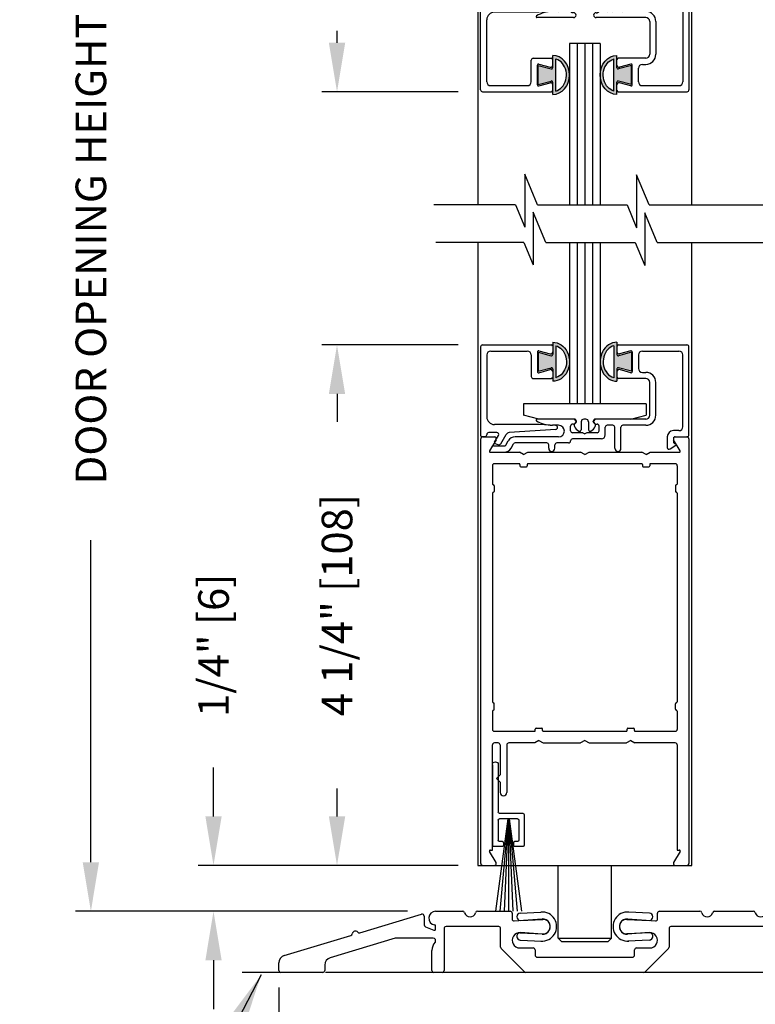
# Model space of a CAD drawing. Extents: x 0.4 to 7.9, y 0.1 to 10.5.
# Drawn here: x 4.9 to 6.4, y 4.3 to 6.3 of the extents above; entities that cross this region are included whole.
import ezdxf

# ---------------------------------------------------------------- set-up
doc = ezdxf.new("R2010")
doc.units = 0
doc.header["$MEASUREMENT"] = 0
doc.layers.get('0').update_dxf_attribs({"linetype": 'CONTINUOUS'})
doc.layers.get('DEFPOINTS').update_dxf_attribs({"linetype": 'CONTINUOUS'})
doc.styles.add('ROMANS', font='Romans.shx', dxfattribs={"height": 0.0625})
doc.dimstyles.get("Standard").update_dxf_attribs({"dimtxt": 0.03125, "dimasz": 0.1, "dimexe": 0.03125, "dimexo": 0.05, "dimgap": 0.05, "dimtad": 0, "dimdec": 6, "dimlfac": 4, "dimzin": 4, "dimdsep": 46, "dimlunit": 5, "dimtxsty": 'ROMANS', "dimcen": 0.09, "dimadec": 0, "dimazin": 0, "dimtfac": 1, "dimtdec": 4, "dimtofl": 0, "dimtmove": 0, "dimatfit": 3, "dimfxl": 0, "dimfrac": 2, "dimtolj": 1, "dimtzin": 4, "dimarcsym": 0})

# ---------------------------------------------------------------- blocks, each defined once
blk = doc.blocks.new('*D12')
at = {"color": 0, "lineweight": -2}
for p, q in [((5.6479, 7.2029), (4.9661, 7.2029)), ((4.9974, 7.1029), (4.9974, 6.4453)), ((4.9974, 4.5985), (4.9974, 5.256)), ((5.6439, 4.4985), (4.9661, 4.4985))]:
    blk.add_line(p, q, dxfattribs=at)
at = {"color": 0}
for points in [[(4.9807, 7.1029), (5.014, 7.1029), (4.9974, 7.2029)], [(4.9807, 4.5985), (5.014, 4.5985), (4.9974, 4.4985)]]:
    blk.add_solid(points, dxfattribs=at)
at = {"layer": 'DEFPOINTS', "color": 0}
for p in [(4.9974, 7.2029), (5.6979, 7.2029), (5.6939, 4.4985)]:
    blk.add_point(p, dxfattribs=at)
at = {"color": 0, "insert": (4.9974, 5.8507), "char_height": 0.0625, "attachment_point": 5, "rotation": 90, "style": 'ROMANS'}
blk.add_mtext('\\A1;DOOR OPENING HEIGHT', dxfattribs=at)
blk = doc.blocks.new('*D14')
at = {"color": 0, "lineweight": -2}
for p, q in [((5.2479, 4.6922), (5.2479, 4.7922)), ((5.7377, 4.5922), (5.2167, 4.5922)), ((5.6439, 4.4985), (5.2167, 4.4985)), ((5.2479, 4.3985), (5.2479, 4.2985))]:
    blk.add_line(p, q, dxfattribs=at)
at = {"color": 0}
for points in [[(5.2313, 4.6922), (5.2646, 4.6922), (5.2479, 4.5922)], [(5.2313, 4.3985), (5.2646, 4.3985), (5.2479, 4.4985)]]:
    blk.add_solid(points, dxfattribs=at)
at = {"layer": 'DEFPOINTS', "color": 0}
for p in [(5.2479, 4.5922), (5.7877, 4.5922), (5.6939, 4.4985)]:
    blk.add_point(p, dxfattribs=at)
at = {"color": 0, "insert": (5.2479, 5.0416), "char_height": 0.0625, "attachment_point": 5, "rotation": 90, "style": 'ROMANS'}
blk.add_mtext('\\A1;1/4" [6]', dxfattribs=at)
blk = doc.blocks.new('*D15')
at = {"color": 0, "lineweight": -2}
for p, q in [((5.7477, 5.6547), (5.4689, 5.6547)), ((5.5002, 5.5547), (5.5002, 5.4979)), ((5.5002, 4.6922), (5.5002, 4.7491)), ((5.7479, 4.5922), (5.4689, 4.5922))]:
    blk.add_line(p, q, dxfattribs=at)
at = {"color": 0}
for points in [[(5.4835, 5.5547), (5.5169, 5.5547), (5.5002, 5.6547)], [(5.4835, 4.6922), (5.5169, 4.6922), (5.5002, 4.5922)]]:
    blk.add_solid(points, dxfattribs=at)
at = {"layer": 'DEFPOINTS', "color": 0}
for p in [(5.7977, 5.6547), (5.5002, 4.5922), (5.7979, 4.5922)]:
    blk.add_point(p, dxfattribs=at)
at = {"color": 0, "insert": (5.5002, 5.1235), "char_height": 0.0625, "attachment_point": 5, "rotation": 90, "style": 'ROMANS'}
blk.add_mtext('\\A1;4 1/4" [108]', dxfattribs=at)
blk = doc.blocks.new('*D16')
at = {"color": 0, "lineweight": -2}
for p, q in [((5.3814, 4.3432), (5.3814, 4.1442)), ((7.1314, 4.3276), (7.1314, 4.1442)), ((5.4814, 4.1754), (6.0055, 4.1754)), ((7.0314, 4.1754), (6.5073, 4.1754))]:
    blk.add_line(p, q, dxfattribs=at)
at = {"color": 0}
for points in [[(5.4814, 4.1921), (5.4814, 4.1588), (5.3814, 4.1754)], [(7.0314, 4.1921), (7.0314, 4.1588), (7.1314, 4.1754)]]:
    blk.add_solid(points, dxfattribs=at)
at = {"layer": 'DEFPOINTS', "color": 0}
for p in [(5.3814, 4.3932), (7.1314, 4.3776), (7.1314, 4.1754)]:
    blk.add_point(p, dxfattribs=at)
at = {"color": 0, "insert": (6.2564, 4.1754), "char_height": 0.0625, "attachment_point": 5, "style": 'ROMANS'}
blk.add_mtext('\\A1;7" [178]', dxfattribs=at)
blk = doc.blocks.new('Sweep Strip 2')
at = {"ltscale": 0.25}
for p, q in [((31.3392, 20.892), (31.3392, 20.505)), ((31.3872, 20.892), (31.3872, 20.235)), ((31.1272, 20.485), (31.1272, 20.235)), ((31.1372, 20.495), (31.3292, 20.495)), ((31.2498, 20.45), (31.1504, 19.695)), ((31.1722, 20.44), (31.1722, 20.275)), ((31.1822, 20.45), (31.3292, 20.45)), ((31.2517, 20.45), (31.1857, 19.695)), ((31.2537, 20.45), (31.2207, 19.695)), ((31.2557, 20.45), (31.2557, 19.695)), ((31.2576, 20.45), (31.2906, 19.695)), ((31.2596, 20.45), (31.3257, 19.695)), ((31.2616, 20.45), (31.361, 19.695)), ((31.3392, 20.44), (31.3392, 20.275)), ((31.1822, 20.265), (31.2057, 20.265)), ((31.3057, 20.265), (31.3292, 20.265)), ((31.1372, 20.225), (31.2057, 20.225)), ((31.2157, 20.255), (31.2157, 20.235)), ((31.2957, 20.255), (31.2957, 20.235)), ((31.3057, 20.225), (31.3772, 20.225))]:
    blk.add_line(p, q, dxfattribs=at)
for centre, radius, start, end in [((31.3632, 20.892), 0.024, 0, 180), ((31.3292, 20.505), 0.01, 270, 0), ((31.1372, 20.485), 0.01, 90, 180), ((31.1822, 20.44), 0.01, 90, 180), ((31.3292, 20.44), 0.01, 0, 90), ((31.1822, 20.275), 0.01, 180, 270), ((31.2057, 20.255), 0.01, 0, 90), ((31.3057, 20.255), 0.01, 90, 180), ((31.3292, 20.275), 0.01, 270, 0), ((31.1372, 20.235), 0.01, 180, 270), ((31.2057, 20.235), 0.01, 270, 0), ((31.3057, 20.235), 0.01, 180, 270), ((31.3772, 20.235), 0.01, 270, 0)]:
    blk.add_arc(centre, radius, start, end, dxfattribs=at)
blk = doc.blocks.new('*D10')
at = {"color": 0, "lineweight": -2}
for p, q in [((5.7377, 7.1092), (5.4689, 7.1092)), ((5.5002, 7.0092), (5.5002, 6.9851)), ((5.5002, 6.2717), (5.5002, 6.2958)), ((5.7477, 6.1717), (5.4689, 6.1717))]:
    blk.add_line(p, q, dxfattribs=at)
at = {"color": 0}
for points in [[(5.4835, 7.0092), (5.5169, 7.0092), (5.5002, 7.1092)], [(5.4835, 6.2717), (5.5169, 6.2717), (5.5002, 6.1717)]]:
    blk.add_solid(points, dxfattribs=at)
at = {"layer": 'DEFPOINTS', "color": 0}
for p in [(5.7877, 7.1092), (5.5002, 6.1717), (5.7977, 6.1717)]:
    blk.add_point(p, dxfattribs=at)
at = {"color": 0, "insert": (5.5002, 6.6405), "char_height": 0.0625, "attachment_point": 5, "rotation": 90, "style": 'ROMANS'}
blk.add_mtext('\\A1;3 3/4" [95]', dxfattribs=at)
blk = doc.blocks.new('Glazing System - ¼ Square')
at = {"ltscale": 0.25}
h = blk.add_hatch(color=256, dxfattribs=at)
edge = h.paths.add_edge_path()
edge.add_line((-0.0689, 0.1352), (-0.0951, 0.1282))
edge.add_line((-0.0951, 0.1282), (-0.0951, 0.1668))
edge.add_line((-0.0951, 0.1668), (-0.0689, 0.1598))
edge.add_ellipse((-0.0682, 0.1622), major_axis=(0.00177, 0.00177), ratio=1, start_angle=210, end_angle=315)
edge.add_line((-0.0657, 0.1622), (-0.0657, 0.1874))
edge.add_ellipse((-0.0657, 0.1475), major_axis=(0, 0.0399), ratio=0.86485, start_angle=180, end_angle=360, ccw=False)
edge.add_line((-0.0657, 0.1076), (-0.0657, 0.1328))
edge.add_ellipse((-0.0682, 0.1328), major_axis=(0.00177, 0.00177), ratio=1, start_angle=315, end_angle=420)
edge = h.paths.add_edge_path(flags=16)
edge.add_spline(control_points=[(-0.0595, 0.1147), (-0.0592, 0.1148), (-0.0588, 0.1149), (-0.049, 0.118), (-0.0408, 0.1276), (-0.0359, 0.1513), (-0.0395, 0.1647), (-0.0506, 0.1765), (-0.055, 0.179), (-0.0595, 0.1803)], knot_values=[3.372007, 3.372007, 3.372007, 3.372007, 3.410461, 3.410461, 4.476728, 4.476728, 5.542995, 5.542995, 6.052511, 6.052511, 6.052511, 6.052511], degree=3, periodic=0)
edge.add_line((-0.0595, 0.1803), (-0.0595, 0.1147))
h = blk.add_hatch(color=256, dxfattribs=at)
edge = h.paths.add_edge_path()
edge.add_line((0.0951, 0.1282), (0.0689, 0.1352))
edge.add_ellipse((0.0682, 0.1328), major_axis=(0.00177, 0.00177), ratio=1, start_angle=30, end_angle=135)
edge.add_line((0.0657, 0.1328), (0.0657, 0.1076))
edge.add_ellipse((0.0657, 0.1475), major_axis=(0, 0.0399), ratio=0.86485, start_angle=0, end_angle=180, ccw=False)
edge.add_line((0.0657, 0.1874), (0.0657, 0.1622))
edge.add_ellipse((0.0682, 0.1622), major_axis=(0.00177, 0.00177), ratio=1, start_angle=135, end_angle=240)
edge.add_line((0.0689, 0.1598), (0.0951, 0.1668))
edge.add_line((0.0951, 0.1668), (0.0951, 0.1282))
edge = h.paths.add_edge_path(flags=16)
edge.add_spline(control_points=[(0.0595, 0.1803), (0.055, 0.179), (0.0506, 0.1765), (0.0395, 0.1647), (0.0359, 0.1513), (0.0408, 0.1276), (0.049, 0.118), (0.0588, 0.1149), (0.0592, 0.1148), (0.0595, 0.1147)], knot_values=[3.372007, 3.372007, 3.372007, 3.372007, 3.881524, 3.881524, 4.94779, 4.94779, 6.014057, 6.014057, 6.052511, 6.052511, 6.052511, 6.052511], degree=3, periodic=0)
edge.add_line((0.0595, 0.1147), (0.0595, 0.1803))
for p, q in [((-0.2088, 0.1818), (-0.0683, 0.1818)), ((-0.0657, 0.1874), (-0.0657, 0.1622)), ((0.0657, 0.1874), (0.0657, 0.1622)), ((0.0682, 0.1818), (0.2092, 0.1818)), ((-0.2128, 0.1777), (-0.2128, -0.004)), ((-0.2003, 0.1613), (-0.2003, 0.0348)), ((-0.1923, 0.1693), (-0.1175, 0.1693)), ((-0.1095, 0.1613), (-0.1095, 0.1173)), ((-0.097, 0.1674), (-0.097, 0.1276)), ((-0.0951, 0.1668), (-0.0951, 0.1282)), ((-0.0951, 0.1668), (-0.0689, 0.1598)), ((-0.0939, 0.1698), (-0.0708, 0.1636)), ((-0.0657, 0.1793), (-0.0657, 0.1675)), ((-0.0595, 0.1803), (-0.0595, 0.1147)), ((0.0595, 0.1803), (0.0595, 0.1147)), ((0.0657, 0.1793), (0.0657, 0.1675)), ((0.0951, 0.1668), (0.0689, 0.1598)), ((0.0939, 0.1698), (0.0708, 0.1636)), ((0.0951, 0.1668), (0.0951, 0.1282)), ((0.097, 0.1674), (0.097, 0.1276)), ((0.1095, 0.1613), (0.1095, 0.1338)), ((0.1175, 0.1693), (0.1927, 0.1693)), ((0.2002, 0.0148), (0.2002, 0.1613)), ((0.2127, -0.0017), (0.2127, 0.1777)), ((-0.0951, 0.1282), (-0.0689, 0.1352)), ((-0.0939, 0.1252), (-0.0708, 0.1314)), ((-0.0657, 0.1328), (-0.0657, 0.1076)), ((-0.0657, 0.1275), (-0.0657, 0.1158)), ((0.0657, 0.1328), (0.0657, 0.1076)), ((0.0657, 0.1275), (0.0657, 0.1158)), ((0.0951, 0.1282), (0.0689, 0.1352)), ((0.0939, 0.1252), (0.0708, 0.1314)), ((0.1175, 0.1258), (0.1245, 0.1258)), ((-0.1055, 0.1133), (-0.0683, 0.1133)), ((0.1245, 0.1133), (0.0682, 0.1133)), ((0.1325, 0.0383), (0.1325, 0.1053)), ((0.145, 0.0383), (0.145, 0.1053)), ((0.125, 0.0615), (-0.125, 0.0615)), ((-0.125, 0.0615), (-0.125, 0.0386)), ((0.125, 0.0615), (0.125, 0.0386)), ((-0.0937, 0.0302), (-0.125, 0.0386)), ((-0.023, 0.0302), (-0.098, 0.0302)), ((-0.023, 0.0203), (-0.0252, 0.0203)), ((-0.0195, 0.0218), (-0.019, 0.0222)), ((-0.0173, 0.0255), (-0.0173, 0.0263)), ((-0.0075, 0.0248), (-0.0075, 0.0088)), ((0.002, 0.0302), (-0.002, 0.0302)), ((0.0075, 0.0248), (0.0075, 0.0088)), ((0.0173, 0.0255), (0.0173, 0.0263)), ((0.0195, 0.0218), (0.019, 0.0222)), ((0.0937, 0.0302), (0.0213, 0.0302)), ((0.1245, 0.0302), (0.023, 0.0302)), ((0.023, 0.0203), (0.0252, 0.0203)), ((0.0937, 0.0302), (0.125, 0.0386)), ((-0.1798, 0.003), (-0.1963, 0.003)), ((-0.0942, 0.0193), (-0.1848, 0.0193)), ((-0.0595, 0.0174), (-0.0942, 0.0193)), ((-0.0535, 0.0178), (-0.0662, 0.0178)), ((-0.0292, 0.0065), (-0.0292, 0.0162)), ((-0.0044, 0.0025), (-0.0252, 0.0025)), ((-0.0043, 0.0025), (0, 0)), ((0.0043, 0.0025), (0, 0)), ((0.0252, 0.0025), (0.0043, 0.0025)), ((0.0293, 0.0065), (0.0293, 0.0162)), ((0.0418, -0.002), (0.0418, 0.0138)), ((0.0572, 0.0178), (0.0458, 0.0178)), ((0.0612, -0.0293), (0.0612, 0.0138)), ((0.0737, -0.0292), (0.0737, 0.0138)), ((0.1245, 0.0178), (0.0777, 0.0178)), ((0.1922, 0.0068), (0.1808, 0.0068)), ((-0.2043, -0.0057), (-0.211, -0.0057)), ((-0.2003, -0.001), (-0.2003, -0.0017)), ((-0.1843, -0.0168), (-0.1763, -0.003)), ((-0.1834, -0.0193), (-0.1765, -0.0218)), ((-0.1717, -0.02), (-0.1607, -0.001)), ((-0.1615, -0.0225), (-0.1566, -0.014)), ((-0.0535, -0.0057), (-0.1423, -0.0057)), ((-0.0778, -0.0182), (-0.1423, -0.0182)), ((-0.0332, -0.0182), (-0.0572, -0.0182)), ((-0.0292, -0.0142), (-0.0292, -0.014)), ((0.0338, -0.01), (-0.0252, -0.01)), ((0.1683, -0.0057), (0.1683, -0.0273)), ((0.1808, -0.0097), (0.1808, -0.0155)), ((0.1848, -0.0057), (0.2087, -0.0057)), ((-0.1944, -0.0344), (-0.1899, -0.0265)), ((-0.1507, -0.0287), (-0.1458, -0.0202)), ((-0.0738, -0.0292), (-0.0738, -0.0222)), ((-0.0612, -0.0292), (-0.0612, -0.0222)), ((0.1746, -0.0306), (0.186, -0.0227))]:
    blk.add_line(p, q)
for p, q in [((-0.0213, 0.0302), (-0.0937, 0.0302)), ((-0.0595, 0.0094), (-0.1544, 0.003)), ((-0.1929, -0.037), (-0.165, -0.037)), ((-0.1864, -0.0245), (-0.165, -0.0245))]:
    blk.add_line(p, q, dxfattribs=at)
for centre, radius, start, end in [((-0.2088, 0.1777), 0.004, 90, 180), ((-0.0683, 0.1793), 0.0025, 0, 90), ((-0.0683, 0.1793), 0.0025, 0, 90), ((0.0682, 0.1793), 0.0025, 90, 180), ((0.2087, 0.1777), 0.004, 360, 90), ((-0.1923, 0.1613), 0.008, 90, 180), ((-0.1175, 0.1613), 0.008, 0, 90), ((-0.0945, 0.1674), 0.0025, 75, 180), ((-0.0697, 0.1675), 0.004, 255, 0), ((-0.0683, 0.1622), 0.0025, 255, 0), ((0.0697, 0.1675), 0.004, 180, 285), ((0.0682, 0.1622), 0.0025, 180, 285), ((0.0945, 0.1674), 0.0025, 0, 105), ((0.1175, 0.1613), 0.008, 90, 180), ((0.1922, 0.1613), 0.008, 360, 90), ((-0.0945, 0.1276), 0.0025, 180, 285), ((-0.0697, 0.1275), 0.004, 0, 105), ((-0.0683, 0.1328), 0.0025, 0, 105), ((0.0682, 0.1328), 0.0025, 75, 180), ((0.0697, 0.1275), 0.004, 75, 180), ((0.0945, 0.1276), 0.0025, 255, 0), ((0.1175, 0.1338), 0.008, 180, 270), ((0.1245, 0.1053), 0.0205, 0, 90), ((-0.1055, 0.1173), 0.004, 180, 270), ((-0.0683, 0.1158), 0.0025, 270, 0), ((-0.0683, 0.1158), 0.0025, 270, 0), ((0.0682, 0.1158), 0.0025, 180, 270), ((0.1245, 0.1053), 0.008, 0, 90), ((-0.1848, 0.0348), 0.0155, 180, 270), ((-0.098, 0.0285), 0.00175, 90, 238.4137), ((-0.0662, 0.0803), 0.0625, 238.4137, 270), ((-0.0252, 0.0162), 0.004, 90, 180), ((-0.023, 0.0252), 0.005, 270, 90), ((-0.0165, 0.0175), 0.00525, 125, 205.091), ((-0.0213, 0.0263), 0.004, 0, 90), ((-0.0213, 0.0255), 0.004, 305, 0), ((-0.002, 0.0248), 0.0055, 90, 180), ((0.002, 0.0248), 0.0055, 0, 90), ((0.0213, 0.0263), 0.004, 90, 180), ((0.0213, 0.0255), 0.004, 180, 235), ((0.023, 0.0252), 0.005, 90, 270), ((0.0165, 0.0175), 0.00525, 334.909, 55), ((0.0252, 0.0162), 0.004, 0, 90), ((0.1245, 0.0383), 0.008, 270, 0), ((0.1245, 0.0383), 0.0205, 270, 0), ((-0.1963, -0.001), 0.004, 90, 180), ((-0.1798, -0.001), 0.004, 330, 90), ((-0.1538, -0.005), 0.008, 93.8984, 150), ((-0.0535, 0.006), 0.0117, 270, 90), ((-0.0252, 0.0065), 0.004, 180, 270), ((-0.0027, 0.024), 0.0205, 205.091, 242.1408), ((-0.0107, 0.0088), 0.00325, 242.1408, 360), ((0.0107, 0.0088), 0.00325, 180, 297.8592), ((0.0027, 0.024), 0.0205, 297.8592, 334.909), ((0.0252, 0.0065), 0.004, 270, 0), ((0.0458, 0.0138), 0.004, 90, 180), ((0.0572, 0.0138), 0.004, 0, 90), ((0.0777, 0.0138), 0.004, 90, 180), ((0.1808, -0.0057), 0.0125, 90, 180), ((0.1922, 0.0148), 0.008, 270, 360), ((-0.211, -0.004), 0.00175, 180, 270), ((-0.2043, -0.0017), 0.004, 270, 0), ((-0.1828, -0.0176), 0.00175, 150, 250), ((-0.1752, -0.018), 0.004, 250, 330), ((-0.1423, -0.0222), 0.0165, 90, 150), ((-0.1423, -0.0222), 0.004, 90, 150), ((-0.0778, -0.0222), 0.004, 0, 90), ((-0.0572, -0.0222), 0.004, 90, 180), ((-0.0332, -0.0142), 0.004, 270, 0), ((-0.0252, -0.014), 0.004, 90, 180), ((0.0338, -0.002), 0.008, 270, 0), ((0.1848, -0.0097), 0.004, 90, 180), ((0.1848, -0.0155), 0.004, 180, 271.4714), ((0.185, -0.0213), 0.00175, 304.7512, 91.4714), ((0.2087, -0.0017), 0.004, 270, 0), ((-0.0675, -0.0292), 0.00625, 180, 0), ((0.0675, -0.0292), 0.00625, 180, 0), ((0.1723, -0.0273), 0.004, 180, 304.7512)]:
    blk.add_arc(centre, radius, start, end)
for centre, radius, start, end in [((-0.0598, 0.0134), 0.004, 273.8984, 87), ((-0.1929, -0.0352), 0.00175, 150, 270), ((-0.1864, -0.0285), 0.004, 90, 150), ((-0.165, -0.0205), 0.004, 270, 330), ((-0.165, -0.0205), 0.0165, 270, 330)]:
    blk.add_arc(centre, radius, start, end, dxfattribs=at)
at = {"extrusion": (0, 0, -1)}
blk.add_ellipse((-0.0657, 0.1475), major_axis=(0, 0.0399), ratio=0.86485, start_param=0, end_param=3.141593, dxfattribs=at)
blk.add_ellipse((0.0657, 0.1475), major_axis=(0, 0.0399), ratio=0.86485, start_param=0, end_param=3.141593)
for points in [[(-0.0595, 0.1803), (-0.055, 0.179), (-0.0506, 0.1765), (-0.0395, 0.1647), (-0.0359, 0.1513), (-0.0408, 0.1276), (-0.049, 0.118), (-0.0588, 0.1149), (-0.0592, 0.1148), (-0.0595, 0.1147)], [(0.0595, 0.1803), (0.055, 0.179), (0.0506, 0.1765), (0.0395, 0.1647), (0.0359, 0.1513), (0.0408, 0.1276), (0.049, 0.118), (0.0588, 0.1149), (0.0592, 0.1148), (0.0595, 0.1147)]]:
    blk.add_open_spline(points, degree=3, knots=[3.372007, 3.372007, 3.372007, 3.372007, 3.881524, 3.881524, 4.94779, 4.94779, 6.014057, 6.014057, 6.052511, 6.052511, 6.052511, 6.052511])
blk = doc.blocks.new('Glazing System - ¼ Square (Top)')
at = {"ltscale": 0.25}
h = blk.add_hatch(color=256, dxfattribs=at)
edge = h.paths.add_edge_path()
edge.add_line((-0.0689, -0.1352), (-0.0951, -0.1282))
edge.add_line((-0.0951, -0.1282), (-0.0951, -0.1668))
edge.add_line((-0.0951, -0.1668), (-0.0689, -0.1598))
edge.add_ellipse((-0.0682, -0.1622), major_axis=(-0.00177, 0.00177), ratio=1, start_angle=225, end_angle=330, ccw=False)
edge.add_line((-0.0657, -0.1622), (-0.0657, -0.1874))
edge.add_ellipse((-0.0657, -0.1475), major_axis=(0, 0.0399), ratio=0.86485, start_angle=180, end_angle=360)
edge.add_line((-0.0657, -0.1076), (-0.0657, -0.1328))
edge.add_ellipse((-0.0682, -0.1328), major_axis=(-0.00177, 0.00177), ratio=1, start_angle=120, end_angle=225, ccw=False)
edge = h.paths.add_edge_path(flags=16)
edge.add_spline(control_points=[(-0.0595, -0.1147), (-0.0592, -0.1148), (-0.0588, -0.1149), (-0.049, -0.118), (-0.0408, -0.1276), (-0.0359, -0.1513), (-0.0395, -0.1647), (-0.0506, -0.1765), (-0.055, -0.179), (-0.0595, -0.1803)], knot_values=[3.372007, 3.372007, 3.372007, 3.372007, 3.410461, 3.410461, 4.476728, 4.476728, 5.542995, 5.542995, 6.052511, 6.052511, 6.052511, 6.052511], degree=3, periodic=0)
edge.add_line((-0.0595, -0.1803), (-0.0595, -0.1147))
h = blk.add_hatch(color=256, dxfattribs=at)
edge = h.paths.add_edge_path()
edge.add_line((0.0951, -0.1282), (0.0689, -0.1352))
edge.add_ellipse((0.0682, -0.1328), major_axis=(0.00177, -0.00177), ratio=1, start_angle=225, end_angle=330, ccw=False)
edge.add_line((0.0657, -0.1328), (0.0657, -0.1076))
edge.add_ellipse((0.0657, -0.1475), major_axis=(0, 0.0399), ratio=0.86485, start_angle=0, end_angle=180)
edge.add_line((0.0657, -0.1874), (0.0657, -0.1622))
edge.add_ellipse((0.0682, -0.1622), major_axis=(0.00177, -0.00177), ratio=1, start_angle=120, end_angle=225, ccw=False)
edge.add_line((0.0689, -0.1598), (0.0951, -0.1668))
edge.add_line((0.0951, -0.1668), (0.0951, -0.1282))
edge = h.paths.add_edge_path(flags=16)
edge.add_spline(control_points=[(0.0595, -0.1803), (0.055, -0.179), (0.0506, -0.1765), (0.0395, -0.1647), (0.0359, -0.1513), (0.0408, -0.1276), (0.049, -0.118), (0.0588, -0.1149), (0.0592, -0.1148), (0.0595, -0.1147)], knot_values=[3.372007, 3.372007, 3.372007, 3.372007, 3.881524, 3.881524, 4.94779, 4.94779, 6.014057, 6.014057, 6.052511, 6.052511, 6.052511, 6.052511], degree=3, periodic=0)
edge.add_line((0.0595, -0.1147), (0.0595, -0.1803))
for p, q in [((-0.1944, 0.0344), (-0.1899, 0.0265)), ((-0.1834, 0.0193), (-0.1765, 0.0218)), ((-0.1615, 0.0225), (-0.1566, 0.014)), ((-0.1507, 0.0287), (-0.1458, 0.0202)), ((-0.0738, 0.0292), (-0.0738, 0.0222)), ((-0.0612, 0.0292), (-0.0612, 0.0222)), ((0.0612, 0.0293), (0.0612, -0.0138)), ((0.0737, 0.0292), (0.0737, -0.0138)), ((0.1683, 0.0057), (0.1683, 0.0273)), ((0.1746, 0.0306), (0.186, 0.0227)), ((-0.2128, -0.1778), (-0.2128, 0.004)), ((-0.2043, 0.0057), (-0.211, 0.0057)), ((-0.2003, 0.001), (-0.2003, 0.0017)), ((-0.1843, 0.0168), (-0.1763, 0.003)), ((-0.1717, 0.02), (-0.1607, 0.001)), ((-0.0778, 0.0182), (-0.1423, 0.0182)), ((-0.0535, 0.0057), (-0.1423, 0.0057)), ((-0.0332, 0.0182), (-0.0572, 0.0182)), ((-0.0292, 0.0142), (-0.0292, 0.014)), ((0.0338, 0.01), (-0.0252, 0.01)), ((-0.0043, -0.0025), (0, 0)), ((0.0043, -0.0025), (0, 0)), ((0.0418, 0.002), (0.0418, -0.0138)), ((0.1808, 0.0097), (0.1808, 0.0155)), ((0.1848, 0.0057), (0.2087, 0.0057)), ((0.2127, 0.0017), (0.2127, -0.1777)), ((-0.1798, -0.003), (-0.1963, -0.003)), ((-0.0942, -0.0193), (-0.1848, -0.0193)), ((-0.0595, -0.0174), (-0.0942, -0.0193)), ((-0.0535, -0.0178), (-0.0662, -0.0178)), ((-0.0292, -0.0065), (-0.0292, -0.0162)), ((-0.0044, -0.0025), (-0.0252, -0.0025)), ((0.0253, -0.0025), (0.0043, -0.0025)), ((0.0292, -0.0065), (0.0292, -0.0162)), ((0.0572, -0.0178), (0.0458, -0.0178)), ((0.1245, -0.0178), (0.0777, -0.0178)), ((0.1922, -0.0068), (0.1808, -0.0068)), ((0.2002, -0.0148), (0.2002, -0.1613)), ((-0.2003, -0.1613), (-0.2003, -0.0348)), ((-0.023, -0.0303), (-0.098, -0.0303)), ((-0.023, -0.0203), (-0.0252, -0.0203)), ((0.023, -0.0203), (0.0253, -0.0203)), ((0.1245, -0.0303), (0.023, -0.0303)), ((0.1325, -0.0383), (0.1325, -0.1053)), ((0.145, -0.0383), (0.145, -0.1053)), ((-0.1095, -0.1613), (-0.1095, -0.1173)), ((-0.1055, -0.1133), (-0.0683, -0.1133)), ((-0.0657, -0.1328), (-0.0657, -0.1076)), ((-0.0657, -0.1275), (-0.0657, -0.1158)), ((-0.0595, -0.1803), (-0.0595, -0.1147)), ((0.0595, -0.1803), (0.0595, -0.1147)), ((0.0657, -0.1328), (0.0657, -0.1076)), ((0.0657, -0.1275), (0.0657, -0.1158)), ((0.1245, -0.1133), (0.0682, -0.1133)), ((-0.097, -0.1674), (-0.097, -0.1276)), ((-0.0951, -0.1282), (-0.0689, -0.1352)), ((-0.0951, -0.1668), (-0.0951, -0.1282)), ((-0.0939, -0.1252), (-0.0708, -0.1314)), ((0.0951, -0.1282), (0.0689, -0.1352)), ((0.0939, -0.1252), (0.0708, -0.1314)), ((0.0951, -0.1668), (0.0951, -0.1282)), ((0.097, -0.1674), (0.097, -0.1276)), ((0.1095, -0.1613), (0.1095, -0.1338)), ((0.1175, -0.1258), (0.1245, -0.1258)), ((-0.0951, -0.1668), (-0.0689, -0.1598)), ((0.0951, -0.1668), (0.0689, -0.1598)), ((-0.1923, -0.1693), (-0.1175, -0.1693)), ((-0.0939, -0.1698), (-0.0708, -0.1636)), ((-0.0657, -0.1874), (-0.0657, -0.1622)), ((-0.0657, -0.1793), (-0.0657, -0.1675)), ((0.0657, -0.1874), (0.0657, -0.1622)), ((0.0657, -0.1793), (0.0657, -0.1675)), ((0.0939, -0.1698), (0.0708, -0.1636)), ((0.1175, -0.1693), (0.1927, -0.1693)), ((-0.2088, -0.1818), (-0.0683, -0.1818)), ((0.0682, -0.1818), (0.2092, -0.1818))]:
    blk.add_line(p, q)
for p, q in [((-0.1929, 0.037), (-0.165, 0.037)), ((-0.1864, 0.0245), (-0.165, 0.0245)), ((-0.0595, -0.0094), (-0.1544, -0.003))]:
    blk.add_line(p, q, dxfattribs=at)
for centre, radius, start, end in [((-0.1929, 0.0352), 0.00175, 90, 210), ((-0.1864, 0.0285), 0.004, 210, 270), ((-0.165, 0.0205), 0.0165, 30, 90), ((-0.165, 0.0205), 0.004, 30, 90), ((-0.0598, -0.0134), 0.004, 273, 86.1016)]:
    blk.add_arc(centre, radius, start, end, dxfattribs=at)
for centre, radius, start, end in [((-0.1752, 0.018), 0.004, 30, 110), ((-0.1423, 0.0222), 0.004, 210, 270), ((-0.0778, 0.0222), 0.004, 270, 360), ((-0.0675, 0.0292), 0.00625, 0, 180), ((-0.0572, 0.0222), 0.004, 180, 270), ((0.0675, 0.0292), 0.00625, 0, 180), ((0.1723, 0.0273), 0.004, 55.2488, 180), ((0.185, 0.0213), 0.00175, 268.5286, 55.2488), ((-0.211, 0.004), 0.00175, 90, 180), ((-0.2043, 0.0017), 0.004, 0, 90), ((-0.1963, 0.001), 0.004, 180, 270), ((-0.1828, 0.0176), 0.00175, 110, 210), ((-0.1798, 0.001), 0.004, 270, 30), ((-0.1538, 0.005), 0.008, 210, 266.1016), ((-0.1423, 0.0222), 0.0165, 210, 270), ((-0.0535, -0.006), 0.0117, 270, 90), ((-0.0332, 0.0142), 0.004, 360, 90), ((-0.0252, 0.014), 0.004, 180, 270), ((0.0338, 0.002), 0.008, 360, 90), ((0.1808, 0.0057), 0.0125, 180, 270), ((0.1848, 0.0155), 0.004, 88.5286, 180), ((0.1848, 0.0097), 0.004, 180, 270), ((0.2087, 0.0017), 0.004, 0, 90), ((-0.1848, -0.0348), 0.0155, 90, 180), ((-0.0662, -0.0803), 0.0625, 90, 121.5863), ((-0.0252, -0.0065), 0.004, 90, 180), ((-0.0252, -0.0162), 0.004, 180, 270), ((0.0253, -0.0065), 0.004, 0, 90), ((0.0253, -0.0162), 0.004, 270, 0), ((0.0458, -0.0138), 0.004, 180, 270), ((0.0572, -0.0138), 0.004, 270, 0), ((0.0777, -0.0138), 0.004, 180, 270), ((0.1245, -0.0383), 0.0205, 0, 90), ((0.1922, -0.0148), 0.008, 0, 90), ((-0.098, -0.0285), 0.00175, 121.5863, 270), ((-0.023, -0.0252), 0.005, 270, 90), ((0.023, -0.0252), 0.005, 90, 270), ((0.1245, -0.0383), 0.008, 0, 90), ((-0.1055, -0.1173), 0.004, 90, 180), ((-0.0683, -0.1158), 0.0025, 360, 90), ((-0.0683, -0.1158), 0.0025, 360, 90), ((0.0682, -0.1158), 0.0025, 90, 180), ((0.1245, -0.1053), 0.008, 270, 0), ((0.1245, -0.1053), 0.0205, 270, 0), ((-0.0945, -0.1276), 0.0025, 75, 180), ((-0.0697, -0.1275), 0.004, 255, 360), ((-0.0683, -0.1328), 0.0025, 255, 0), ((0.0697, -0.1275), 0.004, 180, 285), ((0.0682, -0.1328), 0.0025, 180, 285), ((0.0945, -0.1276), 0.0025, 0, 105), ((0.1175, -0.1338), 0.008, 90, 180), ((-0.0683, -0.1622), 0.0025, 0, 105), ((0.0682, -0.1622), 0.0025, 75, 180), ((-0.2088, -0.1778), 0.004, 180, 270), ((-0.1923, -0.1613), 0.008, 180, 270), ((-0.1175, -0.1613), 0.008, 270, 0), ((-0.0945, -0.1674), 0.0025, 180, 285), ((-0.0697, -0.1675), 0.004, 0, 105), ((-0.0683, -0.1793), 0.0025, 270, 0), ((-0.0683, -0.1793), 0.0025, 270, 0), ((0.0697, -0.1675), 0.004, 75, 180), ((0.0682, -0.1793), 0.0025, 180, 270), ((0.0945, -0.1674), 0.0025, 255, 0), ((0.1175, -0.1613), 0.008, 180, 270), ((0.1922, -0.1613), 0.008, 270, 0), ((0.2087, -0.1778), 0.004, 270, 0)]:
    blk.add_arc(centre, radius, start, end)
blk.add_ellipse((-0.0657, -0.1475), major_axis=(0, 0.0399), ratio=0.86485, start_param=3.141593, end_param=6.283185)
at = {"extrusion": (0, 0, -1)}
blk.add_ellipse((0.0657, -0.1475), major_axis=(0, 0.0399), ratio=0.86485, start_param=3.141593, end_param=6.283185, dxfattribs=at)
for points in [[(-0.0595, -0.1803), (-0.055, -0.179), (-0.0506, -0.1765), (-0.0395, -0.1647), (-0.0359, -0.1513), (-0.0408, -0.1276), (-0.049, -0.118), (-0.0588, -0.1149), (-0.0592, -0.1148), (-0.0595, -0.1147)], [(0.0595, -0.1803), (0.055, -0.179), (0.0506, -0.1765), (0.0395, -0.1647), (0.0359, -0.1513), (0.0408, -0.1276), (0.049, -0.118), (0.0588, -0.1149), (0.0592, -0.1148), (0.0595, -0.1147)]]:
    blk.add_open_spline(points, degree=3, knots=[3.372007, 3.372007, 3.372007, 3.372007, 3.881524, 3.881524, 4.94779, 4.94779, 6.014057, 6.014057, 6.052511, 6.052511, 6.052511, 6.052511])

msp = doc.modelspace()

# ---------------------------------------------------------------- linework, layer by layer
for p, q in [((5.78768733, 7.10921188), (5.78768733, 5.94102566)), ((6.22518733, 5.94102566), (6.22518733, 7.10921188)), ((6.03768733, 6.27021188), (5.97518733, 6.27021188)), ((5.97518733, 6.27021188), (5.97518733, 5.94102566)), ((5.99081233, 6.27021188), (5.99081233, 5.94102566)), ((6.00643733, 6.27021188), (6.00643733, 5.94102566)), ((6.02206233, 6.27021188), (6.02206233, 5.94102566)), ((6.03768733, 6.27021188), (6.03768733, 5.94102566)), ((5.86505103, 5.94102566), (5.69766463, 5.94102566)), ((5.90998559, 5.94102566), (6.09263572, 5.94102566)), ((6.13757028, 5.94102566), (6.47072193, 5.94102566)), ((5.88199019, 5.86367377), (5.70173835, 5.86367377)), ((5.78768733, 5.86367377), (5.78768733, 4.59223755)), ((5.92692475, 5.86367377), (6.10957488, 5.86367377)), ((5.97518733, 5.86367377), (5.97518733, 5.53448755)), ((5.99081233, 5.86367377), (5.99081233, 5.53448755)), ((6.00643733, 5.86367377), (6.00643733, 5.53448755)), ((6.02206233, 5.86367377), (6.02206233, 5.53448755)), ((6.03768733, 5.86367377), (6.03768733, 5.53448755)), ((6.15450944, 5.86367377), (6.48766109, 5.86367377)), ((6.22518733, 4.59223755), (6.22518733, 5.86367377)), ((6.03768733, 5.53448755), (5.97518733, 5.53448755)), ((5.79393733, 4.59623755), (5.79393733, 5.46323755)), ((5.80218733, 5.46723755), (5.79768733, 5.46723755)), ((5.79793733, 5.46723755), (5.82158925, 5.46723755)), ((5.82505336, 5.46123755), (5.81199081, 5.43861255)), ((6.20088386, 5.43861255), (6.18782131, 5.46123755)), ((6.19128541, 5.46723755), (6.21493733, 5.46723755)), ((6.20993733, 5.46723755), (6.21518733, 5.46723755)), ((6.21893733, 5.46323755), (6.21893733, 4.59623755)), ((5.81350635, 5.43598755), (5.87277708, 5.43598755)), ((5.88143733, 5.43098755), (5.87277708, 5.43598755)), ((5.88143733, 5.43098755), (5.89009758, 5.43598755)), ((5.89009758, 5.43598755), (5.99777708, 5.43598755)), ((6.00643733, 5.43098755), (5.99777708, 5.43598755)), ((6.00643733, 5.43098755), (6.01509758, 5.43598755)), ((6.01509758, 5.43598755), (6.12277708, 5.43598755)), ((6.13143733, 5.43098755), (6.12277708, 5.43598755)), ((6.13143733, 5.43098755), (6.14009758, 5.43598755)), ((6.14009758, 5.43598755), (6.19936831, 5.43598755)), ((5.81768733, 5.40823755), (5.81768733, 5.37086255)), ((5.87218733, 5.41223755), (5.82168733, 5.41223755)), ((5.87393733, 5.41048755), (5.87393733, 5.40773755)), ((5.88893733, 5.41048755), (5.88893733, 5.40773755)), ((6.12218733, 5.41223755), (5.89068733, 5.41223755)), ((6.12393733, 5.41048755), (6.12393733, 5.40773755)), ((6.13893733, 5.41048755), (6.13893733, 5.40773755)), ((6.19118733, 5.41223755), (6.14068733, 5.41223755)), ((6.19518733, 5.40823755), (6.19518733, 5.37086255)), ((5.87568733, 5.40598755), (5.88718733, 5.40598755)), ((6.12568733, 5.40598755), (6.13718733, 5.40598755)), ((5.81943733, 5.36911255), (5.81968733, 5.36911255)), ((6.19343733, 5.36911255), (6.19318733, 5.36911255)), ((5.81768733, 5.35236255), (5.81768733, 4.92586255)), ((5.81943733, 5.35411255), (5.81968733, 5.35411255)), ((5.82143733, 5.36736255), (5.82143733, 5.35586255)), ((6.19143733, 5.36736255), (6.19143733, 5.35586255)), ((6.19343733, 5.35411255), (6.19318733, 5.35411255)), ((6.19518733, 5.35236255), (6.19518733, 4.92586255)), ((5.81768733, 4.90736255), (5.81768733, 4.86998755)), ((5.81943733, 4.92411255), (5.81968733, 4.92411255)), ((5.81943733, 4.90911255), (5.81968733, 4.90911255)), ((5.82143733, 4.91086255), (5.82143733, 4.92236255)), ((6.19143733, 4.91086255), (6.19143733, 4.92236255)), ((6.19343733, 4.92411255), (6.19318733, 4.92411255)), ((6.19343733, 4.90911255), (6.19318733, 4.90911255)), ((6.19518733, 4.90736255), (6.19518733, 4.86998755)), ((5.82168733, 4.86598755), (5.90343733, 4.86598755)), ((5.90518733, 4.86773755), (5.90518733, 4.87048755)), ((5.90693733, 4.87223755), (5.91843733, 4.87223755)), ((5.92018733, 4.86773755), (5.92018733, 4.87048755)), ((5.92193733, 4.86598755), (6.09093733, 4.86598755)), ((6.09268733, 4.86773755), (6.09268733, 4.87048755)), ((6.09443733, 4.87223755), (6.10593733, 4.87223755)), ((6.10768733, 4.86773755), (6.10768733, 4.87048755)), ((6.10943733, 4.86598755), (6.19118733, 4.86598755)), ((5.91268733, 4.84723755), (5.90402708, 4.84223755)), ((5.91268733, 4.84723755), (5.92134758, 4.84223755)), ((6.00643733, 4.84723755), (5.99777708, 4.84223755)), ((6.00643733, 4.84723755), (6.01509758, 4.84223755)), ((6.10018733, 4.84723755), (6.09152708, 4.84223755)), ((6.10018733, 4.84723755), (6.10884758, 4.84223755)), ((5.81768733, 4.62348755), (5.81768733, 4.83823755)), ((5.82931233, 4.84223755), (5.82168733, 4.84223755)), ((5.83331233, 4.83823755), (5.83331233, 4.77686168)), ((5.84706233, 4.83823755), (5.84706233, 4.74123668)), ((5.90402708, 4.84223755), (5.85106233, 4.84223755)), ((5.92134758, 4.84223755), (5.99777708, 4.84223755)), ((6.01509758, 4.84223755), (6.09152708, 4.84223755)), ((6.19118733, 4.84223755), (6.10884758, 4.84223755)), ((6.19518733, 4.83823755), (6.19518733, 4.62348755)), ((5.83331233, 4.77686168), (5.82581233, 4.76936168)), ((5.83331233, 4.76186168), (5.82581233, 4.76936168)), ((5.83331233, 4.76186168), (5.83331233, 4.74123668)), ((5.82505336, 4.59823755), (5.81199081, 4.62086255)), ((5.81350635, 4.62348755), (5.81768733, 4.62348755)), ((6.20088386, 4.62086255), (6.18782131, 4.59823755)), ((6.19518733, 4.62348755), (6.19936831, 4.62348755)), ((5.78768733, 4.59223755), (6.22518733, 4.59223755)), ((5.79793733, 4.59223755), (5.82158925, 4.59223755)), ((5.95174983, 4.44373376), (5.95174983, 4.59223755)), ((6.06112483, 4.44373376), (6.06112483, 4.59223755)), ((6.19128541, 4.59223755), (6.21493733, 4.59223755)), ((5.87461592, 4.49483434), (5.91682543, 4.49694481)), ((6.13825874, 4.49483434), (6.09604923, 4.49694481)), ((5.87432678, 4.47987312), (5.92032575, 4.48207259)), ((6.09254891, 4.48207259), (6.13854788, 4.47987312)), ((5.8737489, 4.45473135), (5.92032575, 4.4524025)), ((5.95174983, 4.44373376), (6.06112483, 4.44373376)), ((5.95174983, 4.44373376), (5.95949983, 4.43598376)), ((6.06112483, 4.44373376), (6.05337483, 4.43598376)), ((6.13912577, 4.45473135), (6.09254891, 4.4524025)), ((5.87461592, 4.43984766), (5.91831638, 4.43766264)), ((6.05337483, 4.43598376), (5.95949983, 4.43598376)), ((6.13825874, 4.43984766), (6.09455829, 4.43766264)), ((5.38543733, 4.373591), (5.3064469, 4.373591)), ((7.07390564, 4.37348755), (5.47691905, 4.37348755)), ((5.71893733, 4.37348755), (5.69393733, 4.37348755)), ((6.13924983, 4.37348755), (5.87362483, 4.37348755))]:
    msp.add_line(p, q)
at = {"color": 7}
for p, q in [((5.88401194, 6.00340397), (5.88401194, 5.89548912)), ((5.90998559, 5.94102566), (5.88401194, 6.00340397)), ((6.11212462, 6.00213595), (6.11212462, 5.8942211)), ((6.13757028, 5.94102566), (6.11212462, 6.00213595)), ((5.86505103, 5.94102566), (5.88401194, 5.89548912)), ((6.09263572, 5.94102566), (6.11212462, 5.8942211)), ((5.92692475, 5.86367377), (5.90095111, 5.92605209)), ((5.90095111, 5.92605209), (5.90095111, 5.81813724)), ((6.15450944, 5.86367377), (6.12906379, 5.92478407)), ((6.12906379, 5.92478407), (6.12906379, 5.81686922)), ((5.88199019, 5.86367377), (5.90095111, 5.81813724)), ((6.10957488, 5.86367377), (6.12906379, 5.81686922))]:
    msp.add_line(p, q, dxfattribs=at)
at = {"color": 7, "linetype": 'Continuous'}
for p, q in [((5.54672656, 4.45443159), (5.67310036, 4.49234665)), ((5.67824983, 4.48851537), (5.67824983, 4.4707584)), ((5.70168733, 4.498591), (5.75708735, 4.498591)), ((5.78703731, 4.498591), (5.85399983, 4.498591)), ((5.85799983, 4.494591), (5.85799983, 4.48293629)), ((5.86227947, 4.47894607), (5.91909499, 4.48292777)), ((6.09377967, 4.48292777), (6.15059519, 4.47894607)), ((6.15487483, 4.48293629), (6.15487483, 4.494591)), ((6.15887483, 4.498591), (6.24146235, 4.498591)), ((6.27141231, 4.498591), (6.35083735, 4.498591)), ((5.6807514, 4.46704966), (5.69825081, 4.45997944)), ((5.70168733, 4.4622974), (5.70168733, 4.46828149)), ((5.71893733, 4.463341), (5.71893733, 4.377591)), ((5.83043733, 4.467341), (5.72293733, 4.467341)), ((5.83443733, 4.42524785), (5.83443733, 4.463341)), ((6.17843733, 4.463341), (6.17843733, 4.42524785)), ((6.37443733, 4.467341), (6.18243733, 4.467341)), ((5.3925722, 4.40818172), (5.5286481, 4.44900763)), ((5.61877718, 4.44342228), (5.4863222, 4.40368272)), ((5.69668733, 4.443591), (5.61992665, 4.443591)), ((5.91909721, 4.45175407), (5.87471495, 4.45485808)), ((6.13815971, 4.45485808), (6.09377745, 4.45175407)), ((5.87362483, 4.42364615), (5.90093733, 4.42364615)), ((6.11193733, 4.42364615), (6.13924983, 4.42364615)), ((5.69393733, 4.377591), (5.69393733, 4.41846794)), ((5.88326576, 4.37476257), (5.8356089, 4.42241942)), ((5.90493733, 4.41964615), (5.90493733, 4.408841)), ((5.90893733, 4.404841), (6.10393733, 4.404841)), ((6.10793733, 4.408841), (6.10793733, 4.41964615)), ((6.17726576, 4.42241942), (6.1296089, 4.37476257)), ((5.38143733, 4.377591), (5.38143733, 4.39321578)), ((5.47518733, 4.38871678), (5.47518733, 4.377591)), ((5.47118733, 4.373591), (5.38543733, 4.373591)), ((5.71493733, 4.373591), (5.69793733, 4.373591)), ((6.12678048, 4.373591), (5.88609418, 4.373591))]:
    msp.add_line(p, q, dxfattribs=at)
for centre, radius, start, end in [((5.79793733, 5.46323755), 0.004, 90, 180), ((5.82158925, 5.46323755), 0.004, 330, 90), ((6.19128541, 5.46323755), 0.004, 90, 210), ((6.21493733, 5.46323755), 0.004, 360, 90), ((5.81350635, 5.43773755), 0.00175, 150, 270), ((6.19936831, 5.43773755), 0.00175, 270, 30), ((5.82168733, 5.40823755), 0.004, 90, 180), ((5.87218733, 5.41048755), 0.00175, 0, 90), ((5.87568733, 5.40773755), 0.00175, 180, 270), ((5.88718733, 5.40773755), 0.00175, 270, 0), ((5.89068733, 5.41048755), 0.00175, 90, 180), ((6.12218733, 5.41048755), 0.00175, 0, 90), ((6.12568733, 5.40773755), 0.00175, 180, 270), ((6.13718733, 5.40773755), 0.00175, 270, 0), ((6.14068733, 5.41048755), 0.00175, 90, 180), ((6.19118733, 5.40823755), 0.004, 0, 90), ((5.81943733, 5.37086255), 0.00175, 180, 270), ((5.81968733, 5.36736255), 0.00175, 0, 90), ((6.19318733, 5.36736255), 0.00175, 90, 180), ((6.19343733, 5.37086255), 0.00175, 270, 0), ((5.81943733, 5.35236255), 0.00175, 90, 180), ((5.81968733, 5.35586255), 0.00175, 270, 360), ((6.19318733, 5.35586255), 0.00175, 180, 270), ((6.19343733, 5.35236255), 0.00175, 0, 90), ((5.81943733, 4.92586255), 0.00175, 180, 270), ((6.19343733, 4.92586255), 0.00175, 270, 0), ((5.81943733, 4.90736255), 0.00175, 90, 180), ((5.81968733, 4.92236255), 0.00175, 0, 90), ((5.81968733, 4.91086255), 0.00175, 270, 0), ((6.19318733, 4.92236255), 0.00175, 90, 180), ((6.19318733, 4.91086255), 0.00175, 180, 270), ((6.19343733, 4.90736255), 0.00175, 0, 90), ((5.82168733, 4.86998755), 0.004, 180, 270), ((5.90343733, 4.86773755), 0.00175, 270, 360), ((5.90693733, 4.87048755), 0.00175, 90, 180), ((5.91843733, 4.87048755), 0.00175, 360, 90), ((5.92193733, 4.86773755), 0.00175, 180, 270), ((6.09093733, 4.86773755), 0.00175, 270, 360), ((6.09443733, 4.87048755), 0.00175, 90, 180), ((6.10593733, 4.87048755), 0.00175, 360, 90), ((6.10943733, 4.86773755), 0.00175, 180, 270), ((6.19118733, 4.86998755), 0.004, 270, 0), ((5.82168733, 4.83823755), 0.004, 90, 180), ((5.82931233, 4.83823755), 0.004, 360, 90), ((5.85106233, 4.83823755), 0.004, 90, 180), ((6.19118733, 4.83823755), 0.004, 0, 90), ((5.84018733, 4.74123668), 0.006875, 180, 0), ((5.81350635, 4.62173755), 0.00175, 90, 210), ((6.19936831, 4.62173755), 0.00175, 330, 90), ((5.79793733, 4.59623755), 0.004, 180, 270), ((5.82158925, 4.59623755), 0.004, 270, 30), ((6.19128541, 4.59623755), 0.004, 150, 270), ((6.21493733, 4.59623755), 0.004, 270, 0), ((5.87499046, 4.48734369), 0.0075, 92.86240523, 264.92328518), ((5.91905296, 4.467341), 0.0296875, 265.69690737, 94.30309263), ((6.09382171, 4.467341), 0.0296875, 85.69690737, 274.30309263), ((6.13788421, 4.48734369), 0.0075, 275.07671482, 87.13759477), ((5.92106233, 4.467341), 0.01475, 360, 92.86240523), ((5.92106233, 4.4671341), 0.01475, 267.13759477, 360), ((6.09181233, 4.467341), 0.01475, 87.13759477, 180), ((6.09181233, 4.4671341), 0.01475, 180, 272.86240523), ((5.87499046, 4.4473383), 0.0075, 102.80120743, 267.13759477), ((6.13788421, 4.4473383), 0.0075, 272.86240523, 77.19879257)]:
    msp.add_arc(centre, radius, start, end)
for centre, radius, start, end in [((5.67424983, 4.48851537), 0.004, 360, 106.7004604), ((5.70168733, 4.484591), 0.014, 90, 261.28525798), ((5.75708735, 4.494591), 0.004, 14.95524832, 90), ((5.77206233, 4.498591), 0.0115, 194.95524832, 345.04475168), ((5.78703731, 4.494591), 0.004, 90, 165.04475168), ((5.85399983, 4.494591), 0.004, 360, 90), ((5.86199983, 4.48293629), 0.004, 180, 274.0087968), ((5.92018733, 4.467341), 0.015625, 265.99936165, 94.0087968), ((6.09268733, 4.467341), 0.015625, 85.9912032, 274.00063835), ((6.15087483, 4.48293629), 0.004, 265.9912032, 360), ((6.15887483, 4.494591), 0.004, 90, 180), ((6.24146235, 4.494591), 0.004, 14.95524832, 90), ((6.25643733, 4.498591), 0.0115, 194.95524832, 345.04475168), ((6.27141231, 4.494591), 0.004, 90, 165.04475168), ((6.35083735, 4.494591), 0.004, 14.95524832, 90), ((6.36581233, 4.498591), 0.0115, 194.95524832, 345.04475168), ((5.68224983, 4.4707584), 0.004, 180, 248), ((5.69918733, 4.46828149), 0.0025, 360, 81.28525798), ((5.72293733, 4.463341), 0.004, 90, 180), ((5.83043733, 4.463341), 0.004, 360, 90), ((6.18243733, 4.463341), 0.004, 90, 180), ((5.52749863, 4.45283892), 0.004, 286.7004604, 353.73078382), ((5.53768733, 4.45171961), 0.00625, 39.67013697, 173.73078382), ((5.54557709, 4.45826287), 0.004, 219.67013697, 286.7004604), ((5.61992665, 4.439591), 0.004, 90, 106.7004604), ((5.69668733, 4.438591), 0.005, 317.87358419, 90), ((5.69918733, 4.4622974), 0.0025, 248, 360), ((5.87362483, 4.43927115), 0.015625, 85.99936165, 270), ((6.13924983, 4.43927115), 0.015625, 270, 94.00063835), ((5.71893733, 4.41846794), 0.025, 137.87358419, 180), ((5.83843733, 4.42524785), 0.004, 180, 225), ((5.90093733, 4.41964615), 0.004, 360, 90), ((6.11193733, 4.41964615), 0.004, 90, 180), ((6.17443733, 4.42524785), 0.004, 315, 360), ((5.39706233, 4.39321578), 0.015625, 106.7004604, 180), ((5.49081233, 4.38871678), 0.015625, 106.7004604, 180), ((5.90893733, 4.408841), 0.004, 180, 270), ((6.10393733, 4.408841), 0.004, 270, 360), ((5.38543733, 4.377591), 0.004, 180, 270), ((5.47118733, 4.377591), 0.004, 270, 360), ((5.69793733, 4.377591), 0.004, 180, 270), ((5.71493733, 4.377591), 0.004, 270, 360), ((5.88609418, 4.377591), 0.004, 225, 270), ((6.12678048, 4.377591), 0.004, 270, 315)]:
    msp.add_arc(centre, radius, start, end, dxfattribs=at)

# ---------------------------------------------------------------- block references
for name, p in [('Glazing System - ¼ Square (Top)', (6.00643733, 6.35346188)), ('Glazing System - ¼ Square', (6.00643733, 5.47298755))]:
    msp.add_blockref(name, p)
at = {"xscale": -0.25, "yscale": 0.25, "zscale": 0.25}
msp.add_blockref('Sweep Strip 2', (13.66448138, -0.42525529), dxfattribs=at)

# ---------------------------------------------------------------- dimensions: what is measured, and where the dimension line sits
for base, p2, text, picture, middle in [((4.99735035, 7.20288795), (5.69793733, 7.20288795), 'DOOR OPENING HEIGHT', '*D12', (4.99735035, 5.85068775)), ((5.24794081, 4.59223755), (5.78768733, 4.59223755), '1/4" [6]', '*D14', (5.24794081, 5.04164231))]:
    dim = msp.add_linear_dim(base=base, p1=(5.69393733, 4.49848755), p2=p2, angle=90, text=text, dimstyle='Standard', override={"dimpost": '"'})
    dim.commit()
    dim.dimension.update_dxf_attribs({"geometry": picture, "text_midpoint": middle})
dim = msp.add_linear_dim(base=(5.5001943, 6.17171188), p1=(5.78768733, 7.10921188), p2=(5.79768733, 6.17171188), angle=90, dimstyle='Standard', override={"dimpost": '"'})
dim.commit()
dim.dimension.update_dxf_attribs({"geometry": '*D10', "text_midpoint": (5.5001943, 6.64046188), "dimtype": 160})
dim = msp.add_linear_dim(base=(5.5001943, 4.59223755), p1=(5.79768733, 5.65473755), p2=(5.79793733, 4.59223755), angle=90, dimstyle='Standard', override={"dimpost": '"'})
dim.commit()
dim.dimension.update_dxf_attribs({"geometry": '*D15', "text_midpoint": (5.5001943, 5.12348755)})
dim = msp.add_linear_dim(base=(7.13143734, 4.17542191), p1=(5.38143733, 4.39321578), p2=(7.13143734, 4.377591), dimstyle='Standard', override={"dimpost": '"', "dimcen": -0.0175, "dimtdec": 6})
dim.commit()
dim.dimension.update_dxf_attribs({"geometry": '*D16', "text_midpoint": (6.25643733, 4.17542191)})

# ---------------------------------------------------------------- leaders
msp.add_leader([(5.3452177, 4.36853763), (5.20855717, 4.1071141), (5.1304657, 4.1071141)], dimstyle='Standard')

doc.saveas('drawing.dxf')
